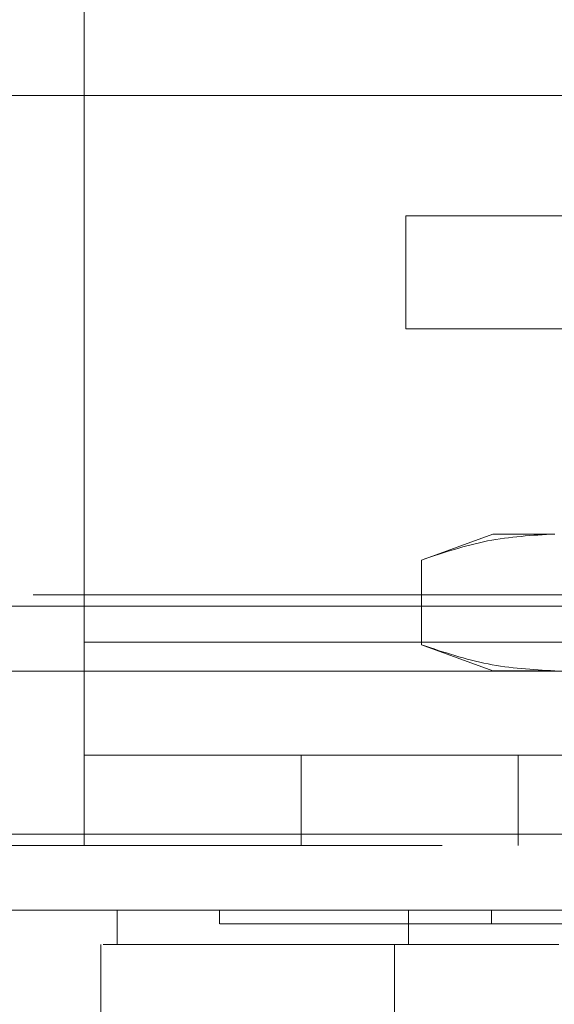
# Model space of a CAD drawing. Units: inches. Extents: x 0 to 16.5, y 0 to 11.7.
# Drawn here: x 3.6 to 3.6, y 9.7 to 9.8 of the extents above; entities that cross this region are included whole.
import ezdxf

# ---------------------------------------------------------------- set-up
doc = ezdxf.new("R2010")
doc.units = ezdxf.units.IN
doc.header["$MEASUREMENT"] = 0
doc.linetypes.add('HIDDEN', pattern=[0.075, 0.05, -0.025])
doc.styles.add('SLDTEXTSTYLE0', font='TXT', dxfattribs={"width": 0.75})
doc.dimstyles.new('SLDDIMSTYLE1', dxfattribs={"dimtxt": 0.083333, "dimasz": 0.13, "dimexe": 0, "dimexo": 0.0625, "dimgap": 0.020833, "dimtad": 0, "dimtih": 1, "dimtoh": 1, "dimlfac": 15, "dimrnd": 1e-09, "dimzin": 4, "dimdsep": 46, "dimtxsty": 'SLDTEXTSTYLE0', "dimsah": 1, "dimcen": 0.09, "dimadec": 0, "dimazin": 1, "dimtfac": 1, "dimtmove": 0, "dimatfit": 0, "dimfxl": 1, "dimfrac": 2, "dimtolj": 1, "dimtzin": 12, "dimarcsym": 0})

# ---------------------------------------------------------------- blocks, each defined once
blk = doc.blocks.new('_D_6')
at = {"color": 7, "linetype": 'Continuous', "lineweight": 0}
for p, q in [((3.801554, 9.705941), (3.801554, 9.392735)), ((4.034887, 9.705941), (4.034887, 9.392735)), ((3.801554, 9.432105), (3.551554, 9.432105)), ((4.034887, 9.432105), (4.284887, 9.432105))]:
    blk.add_line(p, q, dxfattribs=at)
for points in [[(3.801554, 9.432105), (3.671554, 9.452105), (3.671554, 9.412105)], [(4.034887, 9.432105), (4.164887, 9.412105), (4.164887, 9.452105)]]:
    blk.add_solid(points, dxfattribs=at)
at = {"color": 7, "linetype": 'Continuous', "lineweight": 0, "insert": (3.768921, 9.473323, 0.000262), "char_height": 0.0833333, "attachment_point": 1, "style": 'SLDTEXTSTYLE0'}
blk.add_mtext('3.50', dxfattribs=at)

msp = doc.modelspace()

# ---------------------------------------------------------------- linework, layer by layer
at = {"color": 7, "linetype": 'HIDDEN', "lineweight": 0}
for p, q in [((3.613004, 9.747536), (3.613004, 9.827703)), ((3.637702, 9.771576), (3.637702, 9.780237)), ((3.637702, 9.780237), (3.651035, 9.780237)), ((3.651035, 9.771576), (3.637702, 9.771576)), ((3.644395, 9.755828), (3.638913, 9.753833)), ((3.649142, 9.755828), (3.644395, 9.755828)), ((3.638913, 9.753833), (3.638913, 9.747324)), ((2.009074, 9.751158), (3.801554, 9.751158)), ((2.001764, 9.750291), (3.801554, 9.750291)), ((3.613004, 9.747536), (3.746337, 9.747536)), ((3.613004, 9.747536), (3.613004, 9.731936)), ((3.638913, 9.747324), (3.644395, 9.745329)), ((2.001764, 9.745311), (3.801554, 9.745311)), ((3.649142, 9.745329), (3.644395, 9.745329)), ((3.613004, 9.73887), (3.746337, 9.73887)), ((3.629671, 9.73887), (3.629671, 9.731936)), ((3.646337, 9.731936), (3.646337, 9.73887)), ((1.98486, 9.732803), (3.840414, 9.732803)), ((3.840491, 9.731936), (1.984784, 9.731936)), ((3.623397, 9.726956), (3.623397, 9.725906)), ((3.644295, 9.726956), (3.644295, 9.725906))]:
    msp.add_line(p, q, dxfattribs=at)
at = {"color": 7, "linetype": 'Continuous', "lineweight": 15}
for p, q in [((1.98486, 9.78947), (3.840414, 9.78947)), ((3.840414, 9.732803), (1.98486, 9.732803)), ((3.840491, 9.726956), (1.984784, 9.726956)), ((3.615524, 9.726956), (3.615524, 9.724332)), ((3.637908, 9.726956), (3.637908, 9.724332)), ((3.61427, 9.724332), (3.61427, 9.719082)), ((3.637908, 9.724332), (3.636843, 9.724332)), ((3.636843, 9.724332), (3.636843, 9.719082))]:
    msp.add_line(p, q, dxfattribs=at)
at = {"color": 7, "linetype": 'HIDDEN', "lineweight": 0}
for points, knots in [([(3.638913, 9.753833), (3.6406, 9.754396), (3.643987, 9.755528), (3.64742, 9.755728), (3.649142, 9.755828)], [0, 0, 0, 0, 0.498113, 1, 1, 1, 1]), ([(3.649142, 9.745329), (3.647434, 9.745427), (3.644001, 9.745625), (3.640614, 9.746756), (3.638913, 9.747324)], [0, 0, 0, 0, 0.497781, 1, 1, 1, 1]), ([(3.623431, 9.725906), (3.62342, 9.725906), (3.623378, 9.725906), (3.623538, 9.725906), (3.623865, 9.725906), (3.624591, 9.725906), (3.625393, 9.725906), (3.626692, 9.725906), (3.627974, 9.725906), (3.629888, 9.725906), (3.631678, 9.725906), (3.634257, 9.725906), (3.636618, 9.725906), (3.64006, 9.725906), (3.642569, 9.725906), (3.644295, 9.725906)], [0, 0, 0, 0, 0.0202334, 0.0740391, 0.1816793, 0.2354851, 0.3431281, 0.3969346, 0.5045846, 0.558392, 0.6660528, 0.7198623, 0.8275443, 0.8813573, 1, 1, 1, 1]), ([(3.644295, 9.725906), (3.644732, 9.725906), (3.646051, 9.725906), (3.648536, 9.725906), (3.650693, 9.725906), (3.651499, 9.725906)], [0, 0, 0, 0, 0.236406, 0.714482, 1, 1, 1, 1]), ([(3.636843, 9.724332), (3.636209, 9.724332), (3.633575, 9.724332), (3.629633, 9.724332), (3.625347, 9.724332), (3.621919, 9.724332), (3.619241, 9.724332), (3.616686, 9.724332), (3.615468, 9.724332), (3.615583, 9.724332), (3.615602, 9.724332)], [0, 0, 0, 0, 0.0413916, 0.1717616, 0.3021878, 0.431876, 0.5615466, 0.6912069, 0.9509177, 1, 1, 1, 1])]:
    msp.add_open_spline(points, degree=3, knots=knots, dxfattribs=at)
at = {"color": 7, "linetype": 'Continuous', "lineweight": 15}
for points, knots in [([(3.614448, 9.724332), (3.614439, 9.724332), (3.614402, 9.724332), (3.616245, 9.724332), (3.619849, 9.724332), (3.624941, 9.724332), (3.630087, 9.724332), (3.634594, 9.724332), (3.636843, 9.724332)], [0, 0, 0, 0, 0.062694, 0.277966, 0.537691, 0.691798, 0.846212, 1, 1, 1, 1]), ([(3.636843, 9.724332), (3.638507, 9.724332), (3.641006, 9.724332), (3.645447, 9.724332), (3.647877, 9.724332), (3.64911, 9.724332)], [0, 0, 0, 0, 0.4953039, 0.7438374, 1, 1, 1, 1]), ([(3.649452, 9.724332), (3.64778, 9.724332), (3.643912, 9.724332), (3.640136, 9.724332), (3.638318, 9.724332), (3.637908, 9.724332)], [0, 0, 0, 0, 0.370859, 0.858131, 1, 1, 1, 1])]:
    msp.add_open_spline(points, degree=3, knots=knots, dxfattribs=at)

# ---------------------------------------------------------------- dimensions: what is measured, and where the dimension line sits
at = {"color": 7, "linetype": 'Continuous', "lineweight": 0}
dim = msp.add_linear_dim(base=(4.034887, 9.432105), p1=(3.801554, 9.745311), p2=(4.034887, 9.745311), dimstyle='SLDDIMSTYLE1', dxfattribs=at)
dim.commit()
dim.dimension.update_dxf_attribs({"geometry": '_D_6', "text_midpoint": (3.910433, 9.432105), "dimtype": 160})

doc.saveas('drawing.dxf')
